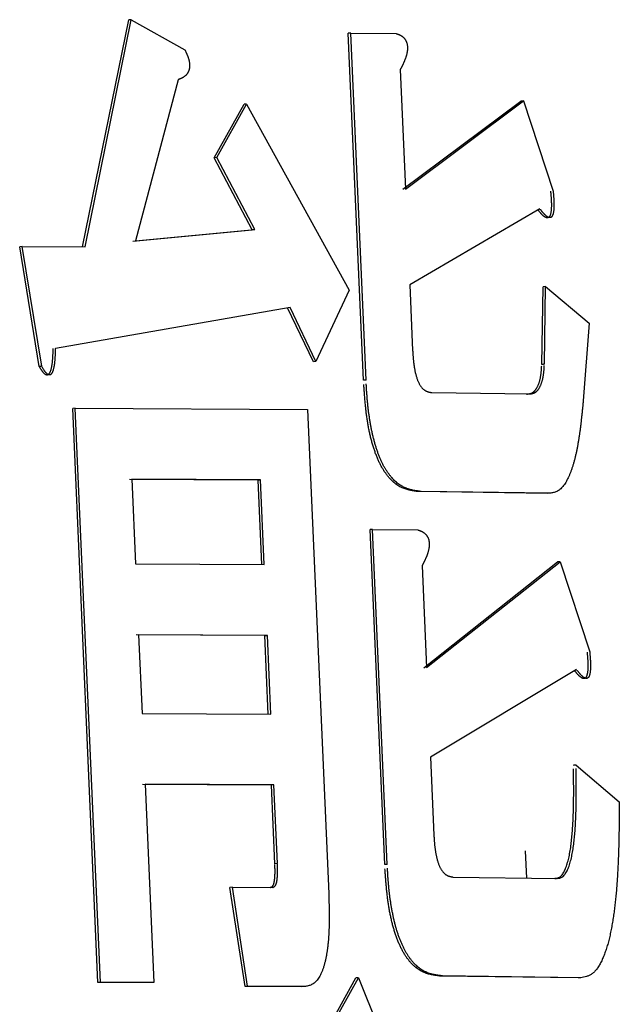
# Model space of a CAD drawing. Units: millimetres. Extents: x 0 to 1050, y -1 to 742.
# Drawn here: x 335 to 337, y 128 to 131 of the extents above; entities that cross this region are included whole.
import ezdxf

# ---------------------------------------------------------------- set-up
doc = ezdxf.new("R2010")
doc.units = ezdxf.units.MM
doc.header["$LTSCALE"] = 0.454724
doc.layers.add('NoLayerName_001', color=7, linetype='Continuous')

msp = doc.modelspace()

# ---------------------------------------------------------------- linework, layer by layer
at = {"layer": 'NoLayerName_001', "color": 7, "linetype": 'Continuous', "lineweight": 25}
for p, q in [((335.0191, 130.1336), (335.1775, 130.9117)), ((335.0276, 130.1341), (335.186, 130.9122)), ((335.186, 130.9122), (335.1775, 130.9117)), ((335.186, 130.9122), (335.3698, 130.8089)), ((335.9385, 130.8662), (335.9297, 130.8657)), ((335.9817, 129.6771), (335.9297, 130.8657)), ((335.9385, 130.8662), (336.094, 130.8646)), ((335.9905, 129.6776), (335.9385, 130.8662)), ((336.1079, 130.7415), (336.1259, 130.3317)), ((335.3462, 130.7066), (335.2, 130.154)), ((336.1171, 130.3312), (336.5207, 130.6331)), ((336.1259, 130.3317), (336.5297, 130.6336)), ((336.5297, 130.6336), (336.6318, 130.3249)), ((335.4703, 130.439), (335.5727, 130.6227)), ((335.4789, 130.4395), (335.5813, 130.6233)), ((335.5813, 130.6233), (335.5727, 130.6227)), ((335.5813, 130.6233), (335.9324, 129.9854)), ((335.4789, 130.4395), (335.4703, 130.439)), ((335.6006, 130.1923), (335.4703, 130.439)), ((335.6093, 130.1929), (335.4789, 130.4395)), ((336.5863, 130.2642), (336.1402, 130.0038)), ((335.1915, 130.1535), (335.6006, 130.1923)), ((335.2, 130.154), (335.6093, 130.1929)), ((335.6093, 130.1929), (335.6006, 130.1923)), ((334.8118, 130.1346), (334.8034, 130.1341)), ((334.8707, 129.7241), (334.8034, 130.1341)), ((334.8791, 129.7247), (334.8118, 130.1346)), ((334.8118, 130.1346), (335.0276, 130.1341)), ((336.1402, 130.0038), (336.1501, 129.7784)), ((336.5927, 129.731), (336.5971, 129.9971)), ((336.6061, 129.9976), (336.5971, 129.9971)), ((336.6017, 129.7315), (336.6061, 129.9976)), ((336.6061, 129.9976), (336.7549, 129.8723)), ((335.9324, 129.9854), (335.8188, 129.7406)), ((335.7299, 129.9257), (334.9256, 129.786)), ((335.8101, 129.7401), (335.7212, 129.9252)), ((335.8188, 129.7406), (335.7299, 129.9257)), ((336.7549, 129.8723), (336.735, 129.6065)), ((335.8188, 129.7406), (335.8101, 129.7401)), ((336.2163, 129.6343), (336.5495, 129.6299)), ((336.5495, 129.6299), (336.5405, 129.6294)), ((334.9941, 129.581), (334.9857, 129.5805)), ((335.0714, 127.6132), (334.9857, 129.5805)), ((335.0799, 127.6137), (334.9941, 129.581)), ((334.9941, 129.581), (335.7901, 129.577)), ((335.7901, 129.577), (335.8627, 127.9171)), ((335.6205, 129.3348), (335.1793, 129.337)), ((335.6292, 129.3353), (335.1878, 129.3376)), ((335.1878, 129.3376), (335.2004, 129.0476)), ((335.6205, 129.3348), (335.6292, 129.3353)), ((335.6332, 129.0449), (335.6205, 129.3348)), ((335.6418, 129.0454), (335.6292, 129.3353)), ((336.1798, 129.2956), (336.171, 129.2951)), ((336.6122, 129.2892), (336.171, 129.2951)), ((336.6211, 129.2898), (336.1798, 129.2956)), ((336.0129, 129.1653), (336.0041, 129.1648)), ((336.0544, 128.0172), (336.0041, 129.1648)), ((336.0631, 128.0178), (336.0129, 129.1653)), ((336.0129, 129.1653), (336.1685, 129.1637)), ((335.2004, 129.0476), (335.6418, 129.0454)), ((336.1889, 128.6918), (336.6466, 129.0543)), ((336.1977, 128.6923), (336.6556, 129.0549)), ((336.6556, 129.0549), (336.757, 128.7461)), ((336.1824, 129.0407), (336.1977, 128.6923)), ((335.6438, 128.802), (335.2025, 128.8042)), ((335.6524, 128.8025), (335.211, 128.8048)), ((335.211, 128.8048), (335.2227, 128.5353)), ((335.6438, 128.802), (335.6524, 128.8025)), ((335.6556, 128.5326), (335.6438, 128.802)), ((335.6642, 128.5331), (335.6524, 128.8025)), ((336.7119, 128.6854), (336.2112, 128.3849)), ((335.2227, 128.5353), (335.6642, 128.5331)), ((336.2112, 128.3849), (336.2228, 128.1185)), ((336.7103, 128.3578), (336.8585, 128.2324)), ((335.6662, 128.2897), (335.2248, 128.2919)), ((335.6748, 128.2902), (335.2333, 128.2925)), ((335.2333, 128.2925), (335.2629, 127.6132)), ((335.6748, 128.2902), (335.6662, 128.2897)), ((335.6779, 128.0203), (335.6662, 128.2897)), ((335.6866, 128.0208), (335.6748, 128.2902)), ((335.6866, 128.0208), (335.6779, 128.0203)), ((336.289, 127.9744), (336.6468, 127.9697)), ((336.6468, 127.9697), (336.6378, 127.9691)), ((335.5323, 127.9398), (335.5237, 127.9392)), ((335.5757, 127.5998), (335.5237, 127.9392)), ((335.5843, 127.6003), (335.5323, 127.9398)), ((335.5323, 127.9398), (335.6711, 127.9389)), ((335.6711, 127.9389), (335.6624, 127.9384)), ((335.84, 127.4051), (335.9646, 127.6295)), ((335.9646, 127.6295), (335.9559, 127.6289)), ((335.9646, 127.6295), (336.1717, 127.1154)), ((336.2525, 127.6357), (336.2437, 127.6352)), ((336.7174, 127.6289), (336.2437, 127.6352)), ((336.7263, 127.6294), (336.2525, 127.6357)), ((336.7263, 127.6294), (336.7174, 127.6289)), ((335.0799, 127.6137), (335.0714, 127.6132)), ((335.2545, 127.6126), (335.0714, 127.6132)), ((335.2629, 127.6132), (335.0799, 127.6137)), ((335.2629, 127.6132), (335.2545, 127.6126)), ((335.5843, 127.6003), (335.5757, 127.5998)), ((335.7685, 127.5985), (335.5757, 127.5998)), ((335.7772, 127.5991), (335.5843, 127.6003)), ((335.7772, 127.5991), (335.7685, 127.5985)), ((335.8313, 127.4046), (335.9559, 127.6289))]:
    msp.add_line(p, q, dxfattribs=at)
at = {"layer": 'NoLayerName_001', "color": 204, "linetype": 'Continuous', "lineweight": 25}
msp.add_line((336.5363, 128.0639), (336.5405, 127.9711), dxfattribs=at)
at = {"layer": 'NoLayerName_001', "color": 7, "linetype": 'Continuous', "lineweight": 25}
for points, knots in [([(336.094, 130.8646), (336.0945, 130.8644), (336.0957, 130.864), (336.0974, 130.8634), (336.0991, 130.8628), (336.1008, 130.8622), (336.1025, 130.8616), (336.1042, 130.8609), (336.1059, 130.8601), (336.1076, 130.8593), (336.1093, 130.8584), (336.1109, 130.8574), (336.1126, 130.8564), (336.1143, 130.8553), (336.1159, 130.854), (336.1175, 130.8527), (336.1191, 130.8512), (336.1207, 130.8496), (336.1223, 130.8478), (336.1238, 130.8459), (336.1253, 130.8437), (336.1267, 130.8414), (336.128, 130.8388), (336.1292, 130.836), (336.1302, 130.833), (336.1311, 130.8297), (336.1318, 130.8263), (336.1322, 130.8228), (336.1325, 130.8192), (336.1326, 130.8156), (336.1325, 130.812), (336.1322, 130.8085), (336.1319, 130.8051), (336.1314, 130.8018), (336.1308, 130.7985), (336.1301, 130.7954), (336.1294, 130.7923), (336.1286, 130.7893), (336.1278, 130.7864), (336.1268, 130.7835), (336.1262, 130.7817), (336.1259, 130.7808)], [0, 0, 0, 0, 0.0018061, 0.003614, 0.0054256, 0.0072432, 0.0090691, 0.0109064, 0.0127587, 0.0146299, 0.0165251, 0.0184497, 0.0204101, 0.0224136, 0.0244679, 0.0265817, 0.0287642, 0.031026, 0.0333796, 0.0358394, 0.0384208, 0.0411395, 0.0440144, 0.0470668, 0.050292, 0.0536642, 0.0571582, 0.0607389, 0.0643571, 0.0679607, 0.0715191, 0.0750221, 0.0784589, 0.0818255, 0.0851218, 0.0883471, 0.0915037, 0.0945977, 0.0976345, 0.1006192, 0.1035564, 0.1035564, 0.1035564, 0.1035564]), ([(335.3698, 130.8089), (335.3702, 130.8081), (335.371, 130.8064), (335.3722, 130.8038), (335.3734, 130.8013), (335.3745, 130.7987), (335.3757, 130.7961), (335.3768, 130.7935), (335.3779, 130.7908), (335.3789, 130.7881), (335.3799, 130.7854), (335.3809, 130.7825), (335.3818, 130.7797), (335.3826, 130.7768), (335.3834, 130.7738), (335.3841, 130.7707), (335.3847, 130.7676), (335.3852, 130.7644), (335.3856, 130.7611), (335.3858, 130.7579), (335.3859, 130.7546), (335.3858, 130.7514), (335.3856, 130.7483), (335.3851, 130.7452), (335.3845, 130.7423), (335.3837, 130.7395), (335.3828, 130.7369), (335.3818, 130.7345), (335.3807, 130.7322), (335.3795, 130.7301), (335.3783, 130.7281), (335.377, 130.7263), (335.3756, 130.7246), (335.3742, 130.723), (335.3728, 130.7215), (335.3714, 130.7201), (335.3699, 130.7188), (335.3684, 130.7176), (335.3669, 130.7164), (335.3653, 130.7154), (335.3643, 130.7147), (335.3638, 130.7144)], [0, 0, 0, 0, 0.0028064, 0.0056159, 0.0084315, 0.0112565, 0.0140941, 0.0169481, 0.0198224, 0.022721, 0.0256486, 0.0286102, 0.0316111, 0.034657, 0.0377539, 0.0409007, 0.0440903, 0.0473166, 0.0505716, 0.0538374, 0.0570948, 0.0603252, 0.063501, 0.0665926, 0.0695762, 0.0724449, 0.0751935, 0.0778193, 0.0803336, 0.0827498, 0.0850796, 0.0873323, 0.0895153, 0.091635, 0.0936978, 0.0957099, 0.0976769, 0.0996039, 0.1014954, 0.1033553, 0.1051877, 0.1051877, 0.1051877, 0.1051877]), ([(336.1259, 130.7808), (336.1255, 130.7798), (336.1249, 130.778), (336.1239, 130.7754), (336.1228, 130.7728), (336.1218, 130.7702), (336.1207, 130.7677), (336.1196, 130.7652), (336.1185, 130.7627), (336.1173, 130.7603), (336.1162, 130.7579), (336.115, 130.7555), (336.1139, 130.7531), (336.1127, 130.7508), (336.1115, 130.7485), (336.1103, 130.7462), (336.1091, 130.7438), (336.1083, 130.7423), (336.1079, 130.7415)], [0, 0, 0, 0, 0.0028937, 0.00574761, 0.00856502, 0.01134901, 0.01410256, 0.01682858, 0.01952989, 0.02220921, 0.0248692, 0.02751245, 0.03014147, 0.03275873, 0.03536664, 0.03796757, 0.04056387, 0.04315785, 0.04315785, 0.04315785, 0.04315785]), ([(335.3638, 130.7144), (335.3633, 130.7141), (335.3622, 130.7135), (335.3607, 130.7126), (335.3591, 130.7118), (335.3575, 130.7111), (335.3559, 130.7103), (335.3543, 130.7097), (335.3527, 130.709), (335.351, 130.7084), (335.3494, 130.7078), (335.3478, 130.7072), (335.3467, 130.7068), (335.3462, 130.7066)], [0, 0, 0, 0, 0.00180953, 0.0036001, 0.00537521, 0.00713788, 0.0088907, 0.01063584, 0.01237515, 0.01411016, 0.01584216, 0.01757225, 0.01930143, 0.01930143, 0.01930143, 0.01930143]), ([(336.5297, 130.6336), (336.5295, 130.6336), (336.5292, 130.6336), (336.5288, 130.6336), (336.5284, 130.6335), (336.5279, 130.6335), (336.5275, 130.6335), (336.527, 130.6335), (336.5266, 130.6334), (336.5261, 130.6334), (336.5257, 130.6334), (336.5252, 130.6334), (336.5248, 130.6333), (336.5243, 130.6333), (336.5239, 130.6333), (336.5234, 130.6333), (336.523, 130.6332), (336.5225, 130.6332), (336.5221, 130.6332), (336.5216, 130.6332), (336.5212, 130.6331), (336.5209, 130.6331), (336.5207, 130.6331)], [0, 0, 0, 0, 0.000448209, 0.000896416, 0.001344623, 0.001792828, 0.00224103, 0.002689229, 0.003137425, 0.003585616, 0.004033802, 0.004481982, 0.004930157, 0.005378326, 0.00582649, 0.00627465, 0.006722806, 0.007170959, 0.007619109, 0.008067258, 0.008515405, 0.008963552, 0.008963552, 0.008963552, 0.008963552]), ([(336.6228, 130.3243), (336.6229, 130.3231), (336.6232, 130.3205), (336.6235, 130.3167), (336.6238, 130.3129), (336.6241, 130.309), (336.6244, 130.3052), (336.6247, 130.3014), (336.6249, 130.2976), (336.6251, 130.2937), (336.6253, 130.2899), (336.6255, 130.2861), (336.6256, 130.2822), (336.6256, 130.2784), (336.6256, 130.2745), (336.6256, 130.2707), (336.6254, 130.2669), (336.6252, 130.2631), (336.6249, 130.2595), (336.6245, 130.2559), (336.624, 130.2524), (336.6233, 130.249), (336.6226, 130.2458), (336.6217, 130.2429), (336.6206, 130.2402), (336.6193, 130.238), (336.6179, 130.2362), (336.6164, 130.2348), (336.6147, 130.2339), (336.613, 130.2335), (336.6113, 130.2334), (336.6096, 130.2336), (336.6079, 130.234), (336.6062, 130.2347), (336.6045, 130.2355), (336.6028, 130.2365), (336.6012, 130.2376), (336.5995, 130.2389), (336.5979, 130.2402), (336.5962, 130.2417), (336.5952, 130.2427), (336.5946, 130.2432)], [0, 0, 0, 0, 0.0038382, 0.0076764, 0.0115143, 0.0153519, 0.0191892, 0.0230262, 0.026863, 0.0306998, 0.0345369, 0.0383746, 0.0422136, 0.0460546, 0.0498978, 0.0537343, 0.0575456, 0.0613137, 0.0650214, 0.0686526, 0.0721923, 0.0756272, 0.0789226, 0.0820192, 0.0848666, 0.0874347, 0.0897121, 0.0917214, 0.0935434, 0.0952607, 0.096946, 0.0986519, 0.1004017, 0.1022091, 0.1040849, 0.1060334, 0.108054, 0.1101418, 0.1122894, 0.1144871, 0.1167287, 0.1167287, 0.1167287, 0.1167287]), ([(336.6318, 130.3249), (336.6319, 130.3236), (336.6321, 130.321), (336.6325, 130.3172), (336.6328, 130.3134), (336.6331, 130.3096), (336.6334, 130.3057), (336.6336, 130.3019), (336.6339, 130.2981), (336.6341, 130.2942), (336.6343, 130.2904), (336.6344, 130.2866), (336.6345, 130.2827), (336.6346, 130.2789), (336.6346, 130.275), (336.6345, 130.2712), (336.6344, 130.2674), (336.6342, 130.2636), (336.6339, 130.2599), (336.6335, 130.2563), (336.633, 130.2528), (336.6324, 130.2495), (336.6316, 130.2463), (336.6306, 130.2434), (336.6295, 130.2408), (336.6283, 130.2385), (336.6269, 130.2367), (336.6253, 130.2354), (336.6237, 130.2345), (336.622, 130.234), (336.6203, 130.2339), (336.6186, 130.2341), (336.6169, 130.2345), (336.6152, 130.2352), (336.6135, 130.236), (336.6118, 130.237), (336.6101, 130.2381), (336.6085, 130.2394), (336.6068, 130.2408), (336.6052, 130.2422), (336.6041, 130.2433), (336.6036, 130.2438)], [0, 0, 0, 0, 0.0038376, 0.0076752, 0.0115127, 0.0153501, 0.0191876, 0.0230251, 0.026863, 0.0307013, 0.0345406, 0.0383811, 0.0422237, 0.0460688, 0.0499171, 0.053759, 0.0575757, 0.0613485, 0.0650596, 0.0686926, 0.0722323, 0.0756648, 0.0789552, 0.0820449, 0.0848846, 0.0874463, 0.0897208, 0.0917311, 0.0935549, 0.0952729, 0.0969587, 0.0986657, 0.1004166, 0.1022249, 0.1041014, 0.1060503, 0.108071, 0.110159, 0.1123066, 0.1145043, 0.1167461, 0.1167461, 0.1167461, 0.1167461]), ([(336.5946, 130.2432), (336.5941, 130.2438), (336.593, 130.2449), (336.5914, 130.2466), (336.5898, 130.2483), (336.5882, 130.2501), (336.5867, 130.2519), (336.5851, 130.2538), (336.5835, 130.2558), (336.582, 130.2577), (336.5804, 130.2597), (336.5794, 130.261), (336.5789, 130.2616)], [0, 0, 0, 0, 0.00228346, 0.0046064, 0.00696596, 0.0093589, 0.01178166, 0.01423043, 0.01670116, 0.01918965, 0.02169158, 0.02420251, 0.02420251, 0.02420251, 0.02420251]), ([(336.6036, 130.2438), (336.603, 130.2443), (336.6019, 130.2454), (336.6004, 130.2471), (336.5988, 130.2488), (336.5972, 130.2506), (336.5956, 130.2525), (336.5941, 130.2544), (336.5925, 130.2563), (336.591, 130.2582), (336.5894, 130.2602), (336.5884, 130.2615), (336.5879, 130.2622)], [0, 0, 0, 0, 0.0022838, 0.0046072, 0.00696735, 0.00936099, 0.01178456, 0.01423421, 0.01670591, 0.01919544, 0.02169844, 0.02421048, 0.02421048, 0.02421048, 0.02421048]), ([(334.9172, 129.7855), (334.9172, 129.7843), (334.9171, 129.7819), (334.917, 129.7783), (334.9168, 129.7747), (334.9167, 129.7711), (334.9166, 129.7675), (334.9164, 129.7639), (334.9162, 129.7603), (334.916, 129.7567), (334.9158, 129.7531), (334.9155, 129.7495), (334.9153, 129.7459), (334.915, 129.7424), (334.9146, 129.7388), (334.9142, 129.7352), (334.9138, 129.7317), (334.9133, 129.7282), (334.9127, 129.7248), (334.9121, 129.7214), (334.9114, 129.7181), (334.9106, 129.7149), (334.9098, 129.7117), (334.9088, 129.7087), (334.9078, 129.7058), (334.9066, 129.703), (334.9053, 129.7005), (334.9038, 129.6983), (334.9022, 129.6965), (334.9003, 129.6952), (334.8984, 129.6946), (334.8963, 129.6945), (334.8943, 129.695), (334.8923, 129.6959), (334.8904, 129.6971), (334.8886, 129.6986), (334.8868, 129.7003), (334.885, 129.7022), (334.8833, 129.7042), (334.8816, 129.7064), (334.8806, 129.7079), (334.88, 129.7087)], [0, 0, 0, 0, 0.0036045, 0.0072087, 0.0108127, 0.0144161, 0.018019, 0.0216211, 0.0252224, 0.028823, 0.0324227, 0.0360218, 0.0396204, 0.0432181, 0.0468093, 0.0503855, 0.0539382, 0.0574595, 0.0609417, 0.0643777, 0.0677609, 0.0710853, 0.074346, 0.0775387, 0.0806593, 0.0836726, 0.086519, 0.089158, 0.0915689, 0.0937539, 0.0957759, 0.097757, 0.0997916, 0.1019353, 0.1042098, 0.1065982, 0.1090765, 0.1116447, 0.1143025, 0.1170463, 0.1198698, 0.1198698, 0.1198698, 0.1198698]), ([(334.9256, 129.786), (334.9256, 129.7848), (334.9255, 129.7824), (334.9254, 129.7788), (334.9253, 129.7752), (334.9251, 129.7716), (334.925, 129.768), (334.9248, 129.7644), (334.9246, 129.7608), (334.9244, 129.7572), (334.9242, 129.7536), (334.924, 129.7501), (334.9237, 129.7465), (334.9234, 129.7429), (334.923, 129.7393), (334.9226, 129.7358), (334.9222, 129.7322), (334.9217, 129.7288), (334.9211, 129.7253), (334.9205, 129.7219), (334.9198, 129.7186), (334.919, 129.7154), (334.9182, 129.7123), (334.9172, 129.7092), (334.9162, 129.7063), (334.915, 129.7035), (334.9137, 129.701), (334.9123, 129.6988), (334.9106, 129.697), (334.9088, 129.6958), (334.9068, 129.6951), (334.9047, 129.695), (334.9027, 129.6955), (334.9007, 129.6964), (334.8988, 129.6976), (334.897, 129.6991), (334.8952, 129.7008), (334.8934, 129.7027), (334.8917, 129.7047), (334.89, 129.7069), (334.889, 129.7084), (334.8884, 129.7092)], [0, 0, 0, 0, 0.003605, 0.0072099, 0.0108144, 0.0144184, 0.0180218, 0.0216244, 0.0252262, 0.0288271, 0.0324272, 0.0360266, 0.0396254, 0.0432233, 0.0468147, 0.0503909, 0.0539437, 0.057465, 0.0609474, 0.0643835, 0.067767, 0.0710917, 0.0743528, 0.0775461, 0.0806672, 0.0836809, 0.0865275, 0.0891665, 0.0915772, 0.0937619, 0.0957837, 0.0977651, 0.0998002, 0.1019439, 0.1042178, 0.1066054, 0.1090829, 0.1116505, 0.114308, 0.1170517, 0.1198754, 0.1198754, 0.1198754, 0.1198754]), ([(336.1501, 129.7784), (336.1502, 129.7766), (336.1505, 129.7729), (336.1509, 129.7674), (336.1513, 129.7619), (336.1517, 129.7564), (336.1522, 129.7509), (336.1527, 129.7455), (336.1532, 129.74), (336.1539, 129.7346), (336.1546, 129.7293), (336.1553, 129.7239), (336.1562, 129.7186), (336.1571, 129.7133), (336.1582, 129.7081), (336.1593, 129.703), (336.1606, 129.6979), (336.1619, 129.6929), (336.1633, 129.688), (336.1648, 129.6833), (336.1664, 129.6787), (336.1682, 129.6743), (336.17, 129.6701), (336.172, 129.6661), (336.1741, 129.6624), (336.1762, 129.6589), (336.1785, 129.6557), (336.1808, 129.6526), (336.1831, 129.6499), (336.1855, 129.6474), (336.188, 129.6451), (336.1905, 129.6432), (336.193, 129.6415), (336.1955, 129.64), (336.1981, 129.6388), (336.2007, 129.6378), (336.2033, 129.637), (336.2059, 129.6363), (336.2085, 129.6357), (336.2102, 129.6353), (336.2111, 129.6352)], [0, 0, 0, 0, 0.0055208, 0.0110387, 0.016551, 0.0220549, 0.027548, 0.0330277, 0.0384919, 0.0439389, 0.0493669, 0.054775, 0.0601612, 0.0655188, 0.0708399, 0.076117, 0.0813426, 0.0865085, 0.091597, 0.0965861, 0.1014552, 0.1061856, 0.110763, 0.1151842, 0.1194487, 0.1235558, 0.1275049, 0.1312957, 0.1349278, 0.1384021, 0.1417208, 0.1448874, 0.1479117, 0.1508204, 0.1536414, 0.1563983, 0.1591104, 0.1617927, 0.1644562, 0.1671086, 0.1671086, 0.1671086, 0.1671086]), ([(334.8791, 129.7247), (334.879, 129.7246), (334.8787, 129.7246), (334.8783, 129.7246), (334.8778, 129.7246), (334.8774, 129.7245), (334.877, 129.7245), (334.8766, 129.7245), (334.8762, 129.7245), (334.8757, 129.7244), (334.8753, 129.7244), (334.8749, 129.7244), (334.8745, 129.7244), (334.8741, 129.7243), (334.8736, 129.7243), (334.8732, 129.7243), (334.8728, 129.7243), (334.8724, 129.7242), (334.872, 129.7242), (334.8715, 129.7242), (334.8711, 129.7242), (334.8708, 129.7241), (334.8707, 129.7241)], [0, 0, 0, 0, 0.000420969, 0.000841936, 0.001262903, 0.001683866, 0.002104827, 0.002525783, 0.002946735, 0.003367681, 0.00378862, 0.004209552, 0.004630476, 0.005051393, 0.005472304, 0.005893208, 0.006314108, 0.006735004, 0.007155897, 0.007576787, 0.007997675, 0.008418563, 0.008418563, 0.008418563, 0.008418563]), ([(334.88, 129.7087), (334.8795, 129.7095), (334.8784, 129.7111), (334.8768, 129.7136), (334.8753, 129.7162), (334.8737, 129.7188), (334.8722, 129.7215), (334.8712, 129.7232), (334.8707, 129.7241)], [0, 0, 0, 0, 0.0028948, 0.00585099, 0.0088575, 0.01190243, 0.01497327, 0.01805716, 0.01805716, 0.01805716, 0.01805716]), ([(334.8884, 129.7092), (334.8879, 129.71), (334.8868, 129.7116), (334.8852, 129.7141), (334.8837, 129.7167), (334.8821, 129.7193), (334.8806, 129.722), (334.8796, 129.7238), (334.8791, 129.7247)], [0, 0, 0, 0, 0.00289515, 0.00585189, 0.0088591, 0.01190485, 0.0149766, 0.01806144, 0.01806144, 0.01806144, 0.01806144]), ([(336.5405, 129.6294), (336.5412, 129.6294), (336.5425, 129.6295), (336.5446, 129.6297), (336.5466, 129.6299), (336.5486, 129.6301), (336.5506, 129.6305), (336.5526, 129.6309), (336.5546, 129.6314), (336.5565, 129.6321), (336.5585, 129.6329), (336.5604, 129.6339), (336.5623, 129.6351), (336.5641, 129.6364), (336.566, 129.638), (336.5677, 129.6397), (336.5695, 129.6416), (336.5712, 129.6437), (336.5728, 129.6459), (336.5744, 129.6483), (336.5759, 129.6509), (336.5774, 129.6536), (336.5789, 129.6564), (336.5802, 129.6594), (336.5815, 129.6625), (336.5828, 129.6658), (336.584, 129.6692), (336.5851, 129.6727), (336.5861, 129.6763), (336.587, 129.6801), (336.5879, 129.684), (336.5886, 129.688), (336.5893, 129.692), (336.5899, 129.6961), (336.5904, 129.7003), (336.5909, 129.7046), (336.5913, 129.7089), (336.5916, 129.7133), (336.5919, 129.7177), (336.5922, 129.7221), (336.5924, 129.725), (336.5925, 129.7265)], [0, 0, 0, 0, 0.0020288, 0.0040567, 0.0060832, 0.0081089, 0.0101359, 0.0121684, 0.014213, 0.0162794, 0.0183804, 0.0205318, 0.0227509, 0.0250478, 0.02743, 0.0299042, 0.0324765, 0.0351515, 0.0379308, 0.0408138, 0.0437986, 0.0468824, 0.0500624, 0.0533399, 0.0567174, 0.0601975, 0.0637827, 0.0674747, 0.0712677, 0.0751538, 0.0791245, 0.0831714, 0.0872866, 0.091465, 0.0957012, 0.0999893, 0.1043228, 0.1086948, 0.113098, 0.1175247, 0.1219674, 0.1219674, 0.1219674, 0.1219674]), ([(336.5495, 129.6299), (336.5501, 129.6299), (336.5515, 129.63), (336.5535, 129.6302), (336.5555, 129.6304), (336.5575, 129.6307), (336.5595, 129.631), (336.5615, 129.6314), (336.5635, 129.632), (336.5655, 129.6326), (336.5674, 129.6335), (336.5693, 129.6344), (336.5712, 129.6356), (336.5731, 129.637), (336.5749, 129.6385), (336.5767, 129.6402), (336.5784, 129.6421), (336.5801, 129.6442), (336.5818, 129.6464), (336.5834, 129.6488), (336.5849, 129.6514), (336.5864, 129.6541), (336.5878, 129.6569), (336.5892, 129.6599), (336.5905, 129.663), (336.5917, 129.6663), (336.5929, 129.6697), (336.594, 129.6732), (336.595, 129.6769), (336.596, 129.6806), (336.5968, 129.6845), (336.5976, 129.6885), (336.5983, 129.6925), (336.5988, 129.6967), (336.5994, 129.7009), (336.5998, 129.7051), (336.6002, 129.7094), (336.6006, 129.7138), (336.6009, 129.7182), (336.6012, 129.7226), (336.6013, 129.7256), (336.6014, 129.727)], [0, 0, 0, 0, 0.0020291, 0.0040573, 0.006084, 0.00811, 0.0101373, 0.01217, 0.0142149, 0.0162816, 0.0183827, 0.0205344, 0.0227536, 0.0250507, 0.0274331, 0.0299076, 0.03248, 0.0351553, 0.0379349, 0.0408182, 0.0438033, 0.0468873, 0.0500675, 0.0533451, 0.0567228, 0.060203, 0.0637884, 0.0674805, 0.0712737, 0.0751599, 0.0791308, 0.0831779, 0.0872935, 0.0914724, 0.0957091, 0.0999978, 0.104332, 0.1087048, 0.1131087, 0.1175363, 0.1219798, 0.1219798, 0.1219798, 0.1219798]), ([(336.6017, 129.7315), (336.6015, 129.7315), (336.6012, 129.7315), (336.6008, 129.7314), (336.6003, 129.7314), (336.5999, 129.7314), (336.5994, 129.7314), (336.599, 129.7313), (336.5986, 129.7313), (336.5981, 129.7313), (336.5977, 129.7312), (336.5972, 129.7312), (336.5968, 129.7312), (336.5963, 129.7312), (336.5959, 129.7311), (336.5954, 129.7311), (336.595, 129.7311), (336.5945, 129.7311), (336.5941, 129.731), (336.5936, 129.731), (336.5932, 129.731), (336.5929, 129.731), (336.5927, 129.731)], [0, 0, 0, 0, 0.000448639, 0.000897278, 0.001345917, 0.001794556, 0.002243196, 0.002691835, 0.003140476, 0.003589117, 0.004037758, 0.0044864, 0.004935043, 0.005383686, 0.00583233, 0.006280975, 0.00672962, 0.007178265, 0.007626911, 0.008075557, 0.008524203, 0.008972849, 0.008972849, 0.008972849, 0.008972849]), ([(335.9905, 129.6776), (335.9903, 129.6776), (335.9901, 129.6776), (335.9896, 129.6776), (335.9892, 129.6776), (335.9887, 129.6775), (335.9883, 129.6775), (335.9879, 129.6775), (335.9874, 129.6775), (335.987, 129.6774), (335.9866, 129.6774), (335.9861, 129.6774), (335.9857, 129.6773), (335.9852, 129.6773), (335.9848, 129.6773), (335.9844, 129.6773), (335.9839, 129.6772), (335.9835, 129.6772), (335.983, 129.6772), (335.9826, 129.6772), (335.9822, 129.6771), (335.9819, 129.6771), (335.9817, 129.6771)], [0, 0, 0, 0, 0.000438789, 0.000877578, 0.001316367, 0.001755156, 0.002193944, 0.002632733, 0.003071521, 0.003510309, 0.003949097, 0.004387885, 0.004826673, 0.00526546, 0.005704247, 0.006143035, 0.006581821, 0.007020608, 0.007459395, 0.007898182, 0.008336968, 0.008775755, 0.008775755, 0.008775755, 0.008775755]), ([(336.171, 129.2951), (336.1686, 129.2954), (336.1638, 129.296), (336.1566, 129.297), (336.1494, 129.2981), (336.1423, 129.2995), (336.1351, 129.3011), (336.1279, 129.3031), (336.1208, 129.3055), (336.1137, 129.3085), (336.1066, 129.312), (336.0996, 129.3161), (336.0926, 129.321), (336.0857, 129.3266), (336.0788, 129.3328), (336.0721, 129.3398), (336.0656, 129.3474), (336.0592, 129.3557), (336.053, 129.3647), (336.047, 129.3743), (336.0413, 129.3846), (336.0358, 129.3955), (336.0306, 129.4069), (336.0257, 129.4189), (336.0211, 129.4314), (336.0168, 129.4443), (336.0127, 129.4575), (336.0089, 129.4711), (336.0054, 129.4849), (336.0022, 129.499), (335.9993, 129.5133), (335.9967, 129.5278), (335.9944, 129.5424), (335.9923, 129.5571), (335.9905, 129.5718), (335.9888, 129.5867), (335.9874, 129.6017), (335.9861, 129.6167), (335.9849, 129.6318), (335.9838, 129.6469), (335.9831, 129.6569), (335.9828, 129.662)], [0, 0, 0, 0, 0.0072574, 0.0145204, 0.0217966, 0.0290978, 0.036442, 0.0438551, 0.0513724, 0.0590398, 0.0669143, 0.0750633, 0.0835537, 0.0924149, 0.1016634, 0.1113131, 0.1213757, 0.1318605, 0.1427698, 0.1541024, 0.1658555, 0.1780255, 0.1906038, 0.2035627, 0.2168664, 0.2304756, 0.2443482, 0.2584455, 0.2727373, 0.287194, 0.3017852, 0.3164797, 0.3312511, 0.3460927, 0.3610008, 0.3759706, 0.3909955, 0.4060682, 0.4211801, 0.4363221, 0.4514844, 0.4514844, 0.4514844, 0.4514844]), ([(335.9961, 129.5975), (335.9957, 129.6019), (335.9948, 129.6108), (335.9938, 129.6242), (335.9928, 129.6375), (335.992, 129.6509), (335.9915, 129.6598), (335.9912, 129.6643)], [0, 0, 0, 0, 0.01336308, 0.02673807, 0.04012397, 0.05351887, 0.06692019, 0.06692019, 0.06692019, 0.06692019]), ([(336.2111, 129.6352), (336.2119, 129.635), (336.2137, 129.6347), (336.2154, 129.6344), (336.2163, 129.6343)], [0, 0, 0, 0, 0.002646487, 0.005290456, 0.005290456, 0.005290456, 0.005290456]), ([(336.1798, 129.2956), (336.1777, 129.2959), (336.1734, 129.2964), (336.167, 129.2973), (336.1606, 129.2983), (336.1542, 129.2994), (336.1479, 129.3007), (336.1415, 129.3023), (336.1351, 129.3041), (336.1288, 129.3064), (336.1225, 129.309), (336.1162, 129.3121), (336.1099, 129.3157), (336.1037, 129.3198), (336.0975, 129.3245), (336.0914, 129.3298), (336.0854, 129.3356), (336.0794, 129.342), (336.0736, 129.3489), (336.068, 129.3563), (336.0624, 129.3643), (336.0571, 129.3727), (336.0519, 129.3817), (336.0469, 129.3912), (336.0422, 129.4011), (336.0377, 129.4115), (336.0334, 129.4223), (336.0293, 129.4334), (336.0255, 129.4449), (336.0219, 129.4567), (336.0185, 129.4687), (336.0154, 129.481), (336.0124, 129.4935), (336.0097, 129.5061), (336.0072, 129.5189), (336.0049, 129.5318), (336.0027, 129.5448), (336.0008, 129.5579), (335.999, 129.571), (335.9974, 129.5842), (335.9965, 129.5931), (335.9961, 129.5975)], [0, 0, 0, 0, 0.0064552, 0.0129142, 0.0193821, 0.0258662, 0.0323773, 0.0389307, 0.045547, 0.0522532, 0.0590828, 0.0660764, 0.0732811, 0.0807471, 0.0885015, 0.0965566, 0.1049228, 0.1136091, 0.1226234, 0.1319716, 0.1416555, 0.1516747, 0.1620282, 0.1727138, 0.1837287, 0.1950596, 0.2066815, 0.2185673, 0.2306875, 0.2430118, 0.2555125, 0.2681721, 0.2809735, 0.2938983, 0.3069274, 0.3200409, 0.3332219, 0.3464595, 0.3597439, 0.3730647, 0.3864116, 0.3864116, 0.3864116, 0.3864116]), ([(336.735, 129.6065), (336.7346, 129.6022), (336.7337, 129.5937), (336.7324, 129.5809), (336.7311, 129.5682), (336.7297, 129.5555), (336.7283, 129.5429), (336.7269, 129.5304), (336.7254, 129.5179), (336.7238, 129.5056), (336.7221, 129.4933), (336.7203, 129.4812), (336.7184, 129.4692), (336.7164, 129.4574), (336.7143, 129.4457), (336.712, 129.4343), (336.7096, 129.423), (336.7069, 129.412), (336.7042, 129.4011), (336.7012, 129.3906), (336.698, 129.3803), (336.6947, 129.3703), (336.6911, 129.3607), (336.6874, 129.3515), (336.6834, 129.3427), (336.6793, 129.3345), (336.6749, 129.3268), (336.6703, 129.3197), (336.6655, 129.3133), (336.6605, 129.3076), (336.6553, 129.3027), (336.6499, 129.2986), (336.6443, 129.2955), (336.6386, 129.2933), (336.6328, 129.2917), (336.6269, 129.2906), (336.6231, 129.2901), (336.6211, 129.2898)], [0, 0, 0, 0, 0.0128324, 0.0256516, 0.0384446, 0.0511984, 0.0639, 0.0765366, 0.0890958, 0.1015651, 0.1139325, 0.1261863, 0.1383152, 0.1503083, 0.1621553, 0.1738464, 0.1853728, 0.1967261, 0.2078992, 0.2188851, 0.2296623, 0.2401962, 0.2504538, 0.2604039, 0.2700174, 0.2792638, 0.2881162, 0.2965556, 0.3045716, 0.3121525, 0.3192943, 0.3260128, 0.3323519, 0.3384276, 0.3443806, 0.350292, 0.3561948, 0.3561948, 0.3561948, 0.3561948]), ([(336.6211, 129.2898), (336.621, 129.2898), (336.6207, 129.2897), (336.6202, 129.2897), (336.6198, 129.2897), (336.6193, 129.2897), (336.6189, 129.2896), (336.6184, 129.2896), (336.618, 129.2896), (336.6175, 129.2896), (336.6171, 129.2895), (336.6166, 129.2895), (336.6162, 129.2895), (336.6157, 129.2895), (336.6153, 129.2894), (336.6148, 129.2894), (336.6144, 129.2894), (336.6139, 129.2893), (336.6135, 129.2893), (336.613, 129.2893), (336.6126, 129.2893), (336.6123, 129.2893), (336.6122, 129.2892)], [0, 0, 0, 0, 0.000448673, 0.000897345, 0.001346016, 0.001794685, 0.002243352, 0.002692015, 0.003140675, 0.003589331, 0.004037982, 0.004486627, 0.004935266, 0.0053839, 0.00583253, 0.006281154, 0.006729776, 0.007178394, 0.00762701, 0.008075624, 0.008524237, 0.008972849, 0.008972849, 0.008972849, 0.008972849]), ([(336.1685, 129.1637), (336.169, 129.1635), (336.1702, 129.1632), (336.1719, 129.1626), (336.1736, 129.162), (336.1753, 129.1614), (336.177, 129.1607), (336.1787, 129.16), (336.1804, 129.1592), (336.1821, 129.1584), (336.1838, 129.1576), (336.1854, 129.1566), (336.1871, 129.1555), (336.1888, 129.1544), (336.1904, 129.1532), (336.192, 129.1518), (336.1936, 129.1503), (336.1952, 129.1487), (336.1968, 129.1469), (336.1983, 129.145), (336.1998, 129.1429), (336.2012, 129.1405), (336.2025, 129.138), (336.2037, 129.1351), (336.2047, 129.1321), (336.2056, 129.1289), (336.2063, 129.1254), (336.2067, 129.1219), (336.207, 129.1183), (336.2071, 129.1147), (336.207, 129.1112), (336.2067, 129.1077), (336.2064, 129.1042), (336.2059, 129.1009), (336.2053, 129.0977), (336.2047, 129.0945), (336.2039, 129.0914), (336.2031, 129.0884), (336.2023, 129.0855), (336.2014, 129.0827), (336.2007, 129.0808), (336.2004, 129.0799)], [0, 0, 0, 0, 0.0018069, 0.0036156, 0.005428, 0.0072464, 0.0090732, 0.0109114, 0.0127644, 0.0146366, 0.0165326, 0.018458, 0.0204193, 0.0224234, 0.0244784, 0.0265926, 0.0287754, 0.0310375, 0.0333913, 0.0358516, 0.0384337, 0.0411533, 0.044029, 0.0470817, 0.0503069, 0.0536788, 0.0571727, 0.0607535, 0.0643717, 0.0679753, 0.0715336, 0.0750366, 0.0784735, 0.0818403, 0.0851369, 0.0883623, 0.0915191, 0.0946131, 0.09765, 0.1006347, 0.1035719, 0.1035719, 0.1035719, 0.1035719]), ([(336.2004, 129.0799), (336.2001, 129.079), (336.1994, 129.0772), (336.1984, 129.0745), (336.1973, 129.0719), (336.1963, 129.0693), (336.1952, 129.0668), (336.1941, 129.0643), (336.193, 129.0618), (336.1918, 129.0594), (336.1907, 129.057), (336.1895, 129.0546), (336.1884, 129.0523), (336.1872, 129.0499), (336.186, 129.0476), (336.1848, 129.0453), (336.1836, 129.043), (336.1828, 129.0415), (336.1824, 129.0407)], [0, 0, 0, 0, 0.00289378, 0.00574781, 0.00856541, 0.01134964, 0.0141035, 0.01682988, 0.01953159, 0.02221136, 0.02487184, 0.02751561, 0.03014518, 0.03276301, 0.03537152, 0.03797306, 0.04056998, 0.04316459, 0.04316459, 0.04316459, 0.04316459]), ([(336.6556, 129.0549), (336.6554, 129.0549), (336.6551, 129.0548), (336.6547, 129.0548), (336.6543, 129.0548), (336.6538, 129.0548), (336.6534, 129.0547), (336.6529, 129.0547), (336.6525, 129.0547), (336.652, 129.0547), (336.6516, 129.0546), (336.6511, 129.0546), (336.6507, 129.0546), (336.6502, 129.0546), (336.6498, 129.0545), (336.6493, 129.0545), (336.6489, 129.0545), (336.6484, 129.0545), (336.648, 129.0544), (336.6475, 129.0544), (336.6471, 129.0544), (336.6468, 129.0544), (336.6466, 129.0543)], [0, 0, 0, 0, 0.000449012, 0.000898024, 0.001347036, 0.001796048, 0.00224506, 0.002694073, 0.003143086, 0.003592099, 0.004041112, 0.004490126, 0.004939141, 0.005388156, 0.005837171, 0.006286187, 0.006735203, 0.00718422, 0.007633236, 0.008082253, 0.00853127, 0.008980287, 0.008980287, 0.008980287, 0.008980287]), ([(336.748, 128.7455), (336.7481, 128.7443), (336.7484, 128.7417), (336.7487, 128.7379), (336.749, 128.7341), (336.7493, 128.7302), (336.7496, 128.7264), (336.7499, 128.7226), (336.7501, 128.7188), (336.7503, 128.7149), (336.7505, 128.7111), (336.7507, 128.7073), (336.7508, 128.7034), (336.7508, 128.6996), (336.7508, 128.6957), (336.7508, 128.6919), (336.7506, 128.6881), (336.7504, 128.6844), (336.7501, 128.6807), (336.7497, 128.6771), (336.7492, 128.6736), (336.7486, 128.6702), (336.7478, 128.667), (336.7469, 128.6641), (336.7458, 128.6614), (336.7446, 128.6592), (336.7432, 128.6574), (336.7417, 128.656), (336.74, 128.6552), (336.7383, 128.6547), (336.7366, 128.6546), (336.7349, 128.6548), (336.7333, 128.6552), (336.7316, 128.6559), (336.7299, 128.6567), (336.7282, 128.6577), (336.7266, 128.6588), (336.7249, 128.6601), (336.7233, 128.6615), (336.7217, 128.6629), (336.7206, 128.6639), (336.7201, 128.6645)], [0, 0, 0, 0, 0.0038383, 0.0076765, 0.0115144, 0.0153521, 0.0191894, 0.0230264, 0.0268633, 0.0307001, 0.0345372, 0.038375, 0.042214, 0.0460548, 0.049898, 0.0537342, 0.0575453, 0.0613131, 0.0650203, 0.0686507, 0.0721896, 0.0756232, 0.0789168, 0.0820105, 0.0848535, 0.0874155, 0.0896852, 0.0916851, 0.0934957, 0.0952001, 0.0968722, 0.0985653, 0.100303, 0.1020989, 0.1039638, 0.105902, 0.1079127, 0.1099911, 0.1121297, 0.1143188, 0.1165522, 0.1165522, 0.1165522, 0.1165522]), ([(336.757, 128.7461), (336.7571, 128.7448), (336.7574, 128.7422), (336.7577, 128.7384), (336.758, 128.7346), (336.7583, 128.7308), (336.7586, 128.7269), (336.7589, 128.7231), (336.7591, 128.7193), (336.7593, 128.7154), (336.7595, 128.7116), (336.7597, 128.7078), (336.7598, 128.7039), (336.7598, 128.7001), (336.7598, 128.6962), (336.7598, 128.6924), (336.7596, 128.6886), (336.7594, 128.6848), (336.7592, 128.6811), (336.7588, 128.6775), (336.7582, 128.674), (336.7576, 128.6707), (336.7568, 128.6675), (336.7559, 128.6646), (336.7548, 128.662), (336.7536, 128.6597), (336.7522, 128.6579), (336.7506, 128.6566), (336.749, 128.6557), (336.7473, 128.6552), (336.7456, 128.6551), (336.7439, 128.6553), (336.7422, 128.6557), (336.7406, 128.6564), (336.7389, 128.6572), (336.7372, 128.6582), (336.7356, 128.6593), (336.7339, 128.6606), (336.7323, 128.662), (336.7306, 128.6634), (336.7296, 128.6645), (336.7291, 128.665)], [0, 0, 0, 0, 0.0038373, 0.0076747, 0.0115119, 0.0153492, 0.0191865, 0.0230239, 0.0268616, 0.0306999, 0.0345391, 0.0383797, 0.0422222, 0.0460675, 0.0499159, 0.0537578, 0.0575744, 0.061347, 0.0650576, 0.0686896, 0.0722279, 0.0756584, 0.078946, 0.0820322, 0.0848675, 0.0874236, 0.0896909, 0.091692, 0.0935046, 0.09521, 0.0968826, 0.0985765, 0.1003151, 0.1021117, 0.103977, 0.1059155, 0.1079262, 0.1100046, 0.1121431, 0.1143321, 0.1165656, 0.1165656, 0.1165656, 0.1165656]), ([(336.7201, 128.6645), (336.7195, 128.665), (336.7185, 128.6661), (336.7169, 128.6678), (336.7153, 128.6695), (336.7137, 128.6713), (336.7122, 128.6732), (336.7106, 128.6751), (336.7091, 128.677), (336.7075, 128.6789), (336.706, 128.6809), (336.705, 128.6822), (336.7045, 128.6829)], [0, 0, 0, 0, 0.00227563, 0.00459106, 0.00694341, 0.0093294, 0.01174543, 0.01418766, 0.01665202, 0.01913427, 0.02163004, 0.02413489, 0.02413489, 0.02413489, 0.02413489]), ([(336.7291, 128.665), (336.7285, 128.6655), (336.7274, 128.6666), (336.7259, 128.6683), (336.7243, 128.67), (336.7227, 128.6718), (336.7212, 128.6737), (336.7196, 128.6756), (336.7181, 128.6775), (336.7165, 128.6794), (336.715, 128.6814), (336.714, 128.6827), (336.7135, 128.6834)], [0, 0, 0, 0, 0.0022758, 0.0045915, 0.00694421, 0.00933066, 0.01174723, 0.01419007, 0.0166551, 0.01913806, 0.02163459, 0.02414022, 0.02414022, 0.02414022, 0.02414022]), ([(336.6378, 127.9691), (336.6396, 127.9694), (336.643, 127.97), (336.6482, 127.9713), (336.6533, 127.9738), (336.6581, 127.9775), (336.6626, 127.9824), (336.6668, 127.9884), (336.6706, 127.9954), (336.6741, 128.0031), (336.6773, 128.0115), (336.6802, 128.0204), (336.6828, 128.0297), (336.6852, 128.0394), (336.6874, 128.0494), (336.6893, 128.0598), (336.6911, 128.0704), (336.6926, 128.0812), (336.694, 128.0922), (336.6952, 128.1033), (336.6963, 128.1146), (336.6973, 128.1259), (336.6981, 128.1373), (336.6989, 128.1487), (336.6996, 128.1601), (336.7001, 128.1715), (336.7006, 128.183), (336.701, 128.1945), (336.7014, 128.2061), (336.7016, 128.2176), (336.7018, 128.2292), (336.702, 128.2408), (336.7021, 128.2524), (336.7021, 128.264), (336.7021, 128.2756), (336.7021, 128.2872), (336.702, 128.2989), (336.7019, 128.3106), (336.7018, 128.3222), (336.7017, 128.3339), (336.7016, 128.3417), (336.7015, 128.3456)], [0, 0, 0, 0, 0.0052356, 0.0105229, 0.0160473, 0.0220526, 0.0286644, 0.0359496, 0.0438838, 0.0523819, 0.0613596, 0.07074, 0.0804476, 0.0904507, 0.1007269, 0.1112511, 0.1219952, 0.1329297, 0.1440232, 0.1552432, 0.1665559, 0.1779269, 0.1893272, 0.200751, 0.2121979, 0.2236674, 0.2351588, 0.2466714, 0.2582042, 0.2697562, 0.2813264, 0.2929135, 0.3045162, 0.3161333, 0.3277632, 0.3394045, 0.3510557, 0.3627151, 0.3743812, 0.3860524, 0.3977269, 0.3977269, 0.3977269, 0.3977269]), ([(336.6468, 127.9697), (336.6485, 127.97), (336.652, 127.9705), (336.6572, 127.9719), (336.6622, 127.9743), (336.667, 127.9781), (336.6716, 127.983), (336.6757, 127.989), (336.6795, 127.9959), (336.683, 128.0036), (336.6862, 128.012), (336.6891, 128.0209), (336.6918, 128.0302), (336.6942, 128.0399), (336.6964, 128.0499), (336.6983, 128.0603), (336.7, 128.0709), (336.7016, 128.0817), (336.703, 128.0927), (336.7042, 128.1038), (336.7053, 128.1151), (336.7063, 128.1264), (336.7071, 128.1378), (336.7079, 128.1492), (336.7085, 128.1606), (336.7091, 128.172), (336.7096, 128.1835), (336.71, 128.195), (336.7103, 128.2066), (336.7106, 128.2181), (336.7108, 128.2297), (336.711, 128.2413), (336.711, 128.2529), (336.7111, 128.2645), (336.7111, 128.2761), (336.711, 128.2878), (336.711, 128.2994), (336.7109, 128.3111), (336.7108, 128.3227), (336.7106, 128.3344), (336.7105, 128.3422), (336.7105, 128.3461)], [0, 0, 0, 0, 0.0052358, 0.0105234, 0.016048, 0.0220534, 0.0286649, 0.0359488, 0.0438812, 0.0523779, 0.0613549, 0.0707351, 0.0804424, 0.0904453, 0.1007215, 0.1112455, 0.1219897, 0.1329243, 0.144018, 0.1552383, 0.1665514, 0.1779229, 0.1893238, 0.2007482, 0.2121957, 0.2236659, 0.2351581, 0.2466714, 0.258205, 0.2697579, 0.2813289, 0.2929169, 0.3045206, 0.3161386, 0.3277694, 0.3394117, 0.3510638, 0.3627243, 0.3743914, 0.3860635, 0.3977391, 0.3977391, 0.3977391, 0.3977391]), ([(336.7103, 128.3578), (336.7102, 128.3578), (336.7099, 128.3577), (336.7094, 128.3577), (336.709, 128.3577), (336.7085, 128.3577), (336.7081, 128.3576), (336.7076, 128.3576), (336.7072, 128.3576), (336.7067, 128.3576), (336.7063, 128.3575), (336.7058, 128.3575), (336.7054, 128.3575), (336.7049, 128.3574), (336.7045, 128.3574), (336.7041, 128.3574), (336.7036, 128.3574), (336.7032, 128.3573), (336.7027, 128.3573), (336.7023, 128.3573), (336.7018, 128.3573), (336.7015, 128.3572), (336.7014, 128.3572)], [0, 0, 0, 0, 0.000449356, 0.000898713, 0.001348072, 0.001797432, 0.002246794, 0.002696159, 0.003145528, 0.003594901, 0.004044279, 0.004493663, 0.004943052, 0.005392446, 0.005841846, 0.006291249, 0.006740656, 0.007190066, 0.007639479, 0.008088893, 0.008538309, 0.008987725, 0.008987725, 0.008987725, 0.008987725]), ([(336.8585, 128.2324), (336.8585, 128.225), (336.8583, 128.2102), (336.8581, 128.188), (336.8579, 128.1659), (336.8576, 128.1437), (336.8573, 128.1217), (336.8569, 128.0996), (336.8563, 128.0777), (336.8557, 128.0558), (336.8549, 128.0341), (336.854, 128.0124), (336.8529, 127.9909), (336.8516, 127.9695), (336.8501, 127.9482), (336.8484, 127.9271), (336.8464, 127.9061), (336.8442, 127.8854), (336.8418, 127.8648), (336.839, 127.8445), (336.836, 127.8244), (336.8326, 127.8046), (336.8288, 127.7853), (336.8246, 127.7666), (336.82, 127.7484), (336.8149, 127.731), (336.8093, 127.7145), (336.8032, 127.6989), (336.7966, 127.6844), (336.7894, 127.6712), (336.7817, 127.6595), (336.7735, 127.6498), (336.7647, 127.6422), (336.7554, 127.6369), (336.7458, 127.6335), (336.7361, 127.6311), (336.7296, 127.63), (336.7263, 127.6294)], [0, 0, 0, 0, 0.0222007, 0.0443896, 0.066555, 0.088685, 0.1107682, 0.1327931, 0.1547485, 0.1766234, 0.1984072, 0.2200895, 0.2416603, 0.2631101, 0.2844299, 0.3056112, 0.3266463, 0.3475279, 0.3682497, 0.3888045, 0.4091481, 0.4292011, 0.4488856, 0.4681273, 0.4868564, 0.5050002, 0.5224903, 0.5392689, 0.5552788, 0.5703569, 0.5843105, 0.5970117, 0.6084505, 0.6189504, 0.6290128, 0.6389376, 0.648842, 0.648842, 0.648842, 0.648842]), ([(336.2228, 128.1185), (336.2229, 128.1167), (336.2232, 128.113), (336.2236, 128.1075), (336.224, 128.102), (336.2244, 128.0965), (336.2249, 128.0911), (336.2254, 128.0856), (336.2259, 128.0802), (336.2266, 128.0748), (336.2273, 128.0694), (336.228, 128.064), (336.2289, 128.0587), (336.2298, 128.0534), (336.2309, 128.0482), (336.232, 128.0431), (336.2333, 128.038), (336.2346, 128.033), (336.236, 128.0281), (336.2375, 128.0234), (336.2391, 128.0188), (336.2409, 128.0144), (336.2427, 128.0102), (336.2447, 128.0063), (336.2468, 128.0025), (336.2489, 127.999), (336.2512, 127.9958), (336.2535, 127.9928), (336.2558, 127.99), (336.2583, 127.9875), (336.2607, 127.9853), (336.2632, 127.9833), (336.2657, 127.9816), (336.2683, 127.9802), (336.2708, 127.979), (336.2734, 127.9779), (336.276, 127.9771), (336.2786, 127.9764), (336.2812, 127.9758), (336.2829, 127.9755), (336.2838, 127.9753)], [0, 0, 0, 0, 0.0055207, 0.0110387, 0.0165509, 0.0220548, 0.0275478, 0.0330275, 0.0384917, 0.0439386, 0.0493666, 0.0547747, 0.0601608, 0.0655183, 0.0708394, 0.0761166, 0.0813423, 0.0865083, 0.091597, 0.0965864, 0.1014557, 0.1061862, 0.1107636, 0.1151847, 0.1194492, 0.1235564, 0.1275058, 0.1312971, 0.1349301, 0.1384054, 0.1417251, 0.1448929, 0.1479184, 0.1508283, 0.1536505, 0.1564087, 0.159122, 0.1618055, 0.1644702, 0.1671238, 0.1671238, 0.1671238, 0.1671238]), ([(335.6624, 127.9384), (335.6628, 127.9386), (335.6636, 127.939), (335.6648, 127.9396), (335.666, 127.9402), (335.6672, 127.9409), (335.6683, 127.9418), (335.6695, 127.9428), (335.6705, 127.9439), (335.6715, 127.9453), (335.6724, 127.9468), (335.6732, 127.9486), (335.674, 127.9505), (335.6746, 127.9525), (335.6752, 127.9546), (335.6757, 127.9568), (335.6761, 127.959), (335.6765, 127.9613), (335.6769, 127.9636), (335.6772, 127.966), (335.6774, 127.9684), (335.6777, 127.9707), (335.6779, 127.9731), (335.678, 127.9756), (335.6782, 127.978), (335.6783, 127.9804), (335.6784, 127.9829), (335.6785, 127.9853), (335.6785, 127.9878), (335.6786, 127.9902), (335.6786, 127.9927), (335.6786, 127.9952), (335.6786, 127.9977), (335.6785, 128.0002), (335.6785, 128.0027), (335.6784, 128.0052), (335.6784, 128.0077), (335.6783, 128.0102), (335.6782, 128.0127), (335.6781, 128.0152), (335.6781, 128.0169), (335.678, 128.0178)], [0, 0, 0, 0, 0.00132631, 0.00265895, 0.004006, 0.005379, 0.00679419, 0.00827317, 0.00983822, 0.01151045, 0.01330974, 0.01522986, 0.01725504, 0.01937257, 0.02156768, 0.02382293, 0.02611923, 0.02844392, 0.03079324, 0.0331637, 0.03555152, 0.03795264, 0.04036356, 0.04278351, 0.04521238, 0.04764996, 0.05009601, 0.05255024, 0.05501229, 0.05748178, 0.05995828, 0.06244133, 0.06493043, 0.06742506, 0.06992468, 0.07242869, 0.07493652, 0.07744756, 0.07996117, 0.08247672, 0.08499358, 0.08499358, 0.08499358, 0.08499358]), ([(335.6711, 127.9389), (335.6715, 127.9391), (335.6723, 127.9395), (335.6735, 127.9401), (335.6747, 127.9407), (335.6758, 127.9415), (335.677, 127.9423), (335.6781, 127.9433), (335.6792, 127.9444), (335.6802, 127.9458), (335.6811, 127.9474), (335.6819, 127.9491), (335.6826, 127.951), (335.6832, 127.953), (335.6838, 127.9551), (335.6843, 127.9573), (335.6847, 127.9596), (335.6851, 127.9618), (335.6855, 127.9642), (335.6858, 127.9665), (335.6861, 127.9689), (335.6863, 127.9713), (335.6865, 127.9737), (335.6867, 127.9761), (335.6868, 127.9785), (335.687, 127.9809), (335.6871, 127.9834), (335.6871, 127.9858), (335.6872, 127.9883), (335.6872, 127.9908), (335.6872, 127.9932), (335.6872, 127.9957), (335.6872, 127.9982), (335.6872, 128.0007), (335.6871, 128.0032), (335.6871, 128.0057), (335.687, 128.0082), (335.6869, 128.0107), (335.6868, 128.0132), (335.6868, 128.0158), (335.6867, 128.0174), (335.6867, 128.0183)], [0, 0, 0, 0, 0.00132671, 0.0026597, 0.00400703, 0.00538019, 0.0067954, 0.00827425, 0.00983905, 0.01151102, 0.01331004, 0.01523005, 0.01725557, 0.01937384, 0.02156986, 0.02382588, 0.02612245, 0.028447, 0.03079591, 0.03316575, 0.03555283, 0.03795321, 0.04036348, 0.04278289, 0.04521133, 0.04764859, 0.05009442, 0.05254852, 0.05501055, 0.05748012, 0.05995678, 0.06244008, 0.06492951, 0.06742453, 0.06992461, 0.07242914, 0.07493753, 0.07744917, 0.07996342, 0.08247964, 0.08499717, 0.08499717, 0.08499717, 0.08499717]), ([(336.0631, 128.0178), (336.063, 128.0178), (336.0627, 128.0177), (336.0622, 128.0177), (336.0618, 128.0177), (336.0614, 128.0177), (336.0609, 128.0176), (336.0605, 128.0176), (336.06, 128.0176), (336.0596, 128.0176), (336.0592, 128.0175), (336.0587, 128.0175), (336.0583, 128.0175), (336.0579, 128.0174), (336.0574, 128.0174), (336.057, 128.0174), (336.0565, 128.0174), (336.0561, 128.0173), (336.0557, 128.0173), (336.0552, 128.0173), (336.0548, 128.0173), (336.0545, 128.0172), (336.0544, 128.0172)], [0, 0, 0, 0, 0.000438853, 0.000877704, 0.001316553, 0.001755398, 0.002194238, 0.002633071, 0.003071897, 0.003510713, 0.003949519, 0.004388313, 0.004827094, 0.005265864, 0.005704623, 0.006143373, 0.006582115, 0.007020851, 0.007459582, 0.007898308, 0.008337032, 0.008775755, 0.008775755, 0.008775755, 0.008775755]), ([(336.2437, 127.6352), (336.2413, 127.6355), (336.2365, 127.6361), (336.2293, 127.6371), (336.2221, 127.6383), (336.2149, 127.6396), (336.2078, 127.6412), (336.2006, 127.6432), (336.1935, 127.6457), (336.1864, 127.6486), (336.1793, 127.6521), (336.1722, 127.6563), (336.1652, 127.6611), (336.1583, 127.6667), (336.1515, 127.6729), (336.1448, 127.6799), (336.1382, 127.6875), (336.1318, 127.6959), (336.1256, 127.7048), (336.1196, 127.7145), (336.1139, 127.7247), (336.1084, 127.7356), (336.1032, 127.747), (336.0983, 127.759), (336.0937, 127.7715), (336.0894, 127.7844), (336.0853, 127.7976), (336.0816, 127.8112), (336.0781, 127.8251), (336.0749, 127.8392), (336.072, 127.8534), (336.0693, 127.8679), (336.067, 127.8825), (336.0649, 127.8972), (336.0631, 127.912), (336.0615, 127.9269), (336.06, 127.9418), (336.0587, 127.9568), (336.0575, 127.9719), (336.0564, 127.987), (336.0557, 127.9971), (336.0554, 128.0021)], [0, 0, 0, 0, 0.0072609, 0.0145274, 0.0218071, 0.0291117, 0.0364593, 0.0438757, 0.0513963, 0.0590669, 0.0669443, 0.0750963, 0.0835895, 0.0924534, 0.1017043, 0.1113561, 0.1214206, 0.131907, 0.1428177, 0.1541513, 0.1659054, 0.1780762, 0.1906552, 0.2036147, 0.2169189, 0.2305285, 0.2444014, 0.2584989, 0.2727909, 0.2872478, 0.301839, 0.3165336, 0.3313051, 0.3461466, 0.3610548, 0.3760245, 0.3910495, 0.4061221, 0.4212339, 0.4363759, 0.4515382, 0.4515382, 0.4515382, 0.4515382]), ([(336.0687, 127.9376), (336.0683, 127.9421), (336.0674, 127.9509), (336.0664, 127.9643), (336.0654, 127.9776), (336.0646, 127.991), (336.0641, 127.9999), (336.0639, 128.0044)], [0, 0, 0, 0, 0.01336309, 0.02673809, 0.04012399, 0.0535189, 0.06692021, 0.06692021, 0.06692021, 0.06692021]), ([(336.2838, 127.9753), (336.2847, 127.9751), (336.2864, 127.9748), (336.2881, 127.9746), (336.289, 127.9744)], [0, 0, 0, 0, 0.002647711, 0.005292902, 0.005292902, 0.005292902, 0.005292902]), ([(336.2525, 127.6357), (336.2504, 127.636), (336.2461, 127.6366), (336.2397, 127.6374), (336.2333, 127.6384), (336.2269, 127.6395), (336.2206, 127.6408), (336.2142, 127.6424), (336.2078, 127.6443), (336.2015, 127.6465), (336.1952, 127.6491), (336.1889, 127.6522), (336.1826, 127.6558), (336.1764, 127.66), (336.1702, 127.6647), (336.1641, 127.6699), (336.158, 127.6757), (336.1521, 127.6821), (336.1463, 127.689), (336.1406, 127.6964), (336.1351, 127.7044), (336.1297, 127.7129), (336.1245, 127.7218), (336.1196, 127.7313), (336.1148, 127.7412), (336.1103, 127.7516), (336.106, 127.7624), (336.1019, 127.7736), (336.0981, 127.7851), (336.0945, 127.7968), (336.0911, 127.8089), (336.088, 127.8211), (336.0851, 127.8336), (336.0824, 127.8462), (336.0798, 127.859), (336.0775, 127.8719), (336.0754, 127.8849), (336.0734, 127.898), (336.0716, 127.9111), (336.07, 127.9244), (336.0691, 127.9332), (336.0687, 127.9376)], [0, 0, 0, 0, 0.0064584, 0.0129207, 0.0193918, 0.0258791, 0.0323934, 0.0389499, 0.0455692, 0.0522782, 0.0591106, 0.0661067, 0.0733137, 0.0807819, 0.0885381, 0.0965949, 0.1049628, 0.1136507, 0.1226665, 0.1320162, 0.1417016, 0.1517223, 0.162077, 0.1727638, 0.1837796, 0.1951111, 0.2067336, 0.2186197, 0.2307404, 0.2430649, 0.2555659, 0.2682258, 0.2810274, 0.2939524, 0.3069816, 0.3200953, 0.3332763, 0.346514, 0.3597984, 0.3731192, 0.3864662, 0.3864662, 0.3864662, 0.3864662]), ([(335.8627, 127.9171), (335.8628, 127.913), (335.863, 127.9047), (335.8633, 127.8923), (335.8636, 127.8799), (335.8638, 127.8676), (335.8639, 127.8553), (335.864, 127.843), (335.864, 127.8308), (335.8639, 127.8187), (335.8637, 127.8066), (335.8634, 127.7946), (335.8629, 127.7827), (335.8622, 127.7709), (335.8614, 127.7592), (335.8603, 127.7477), (335.8591, 127.7362), (335.8576, 127.7249), (335.8559, 127.7138), (335.854, 127.7028), (335.8518, 127.692), (335.8493, 127.6815), (335.8465, 127.6713), (335.8434, 127.6615), (335.84, 127.6522), (335.8362, 127.6435), (335.8321, 127.6354), (335.8277, 127.6281), (335.8229, 127.6215), (335.8178, 127.6159), (335.8124, 127.6111), (335.8068, 127.6073), (335.8011, 127.6043), (335.7952, 127.6023), (335.7892, 127.6008), (335.7832, 127.5998), (335.7792, 127.5993), (335.7772, 127.5991)], [0, 0, 0, 0, 0.0124058, 0.0248021, 0.0371794, 0.0495283, 0.0618397, 0.0741045, 0.0863141, 0.0984599, 0.1105341, 0.122529, 0.1344377, 0.1462538, 0.1579715, 0.169586, 0.1810932, 0.1924903, 0.2037752, 0.2149458, 0.2259714, 0.2367967, 0.2473687, 0.2576388, 0.2675614, 0.2770814, 0.2861484, 0.2947252, 0.3027956, 0.3103823, 0.3175256, 0.3242743, 0.3306886, 0.3368783, 0.342969, 0.34903, 0.3550873, 0.3550873, 0.3550873, 0.3550873])]:
    msp.add_open_spline(points, degree=3, knots=knots, dxfattribs=at)

doc.saveas('drawing.dxf')
